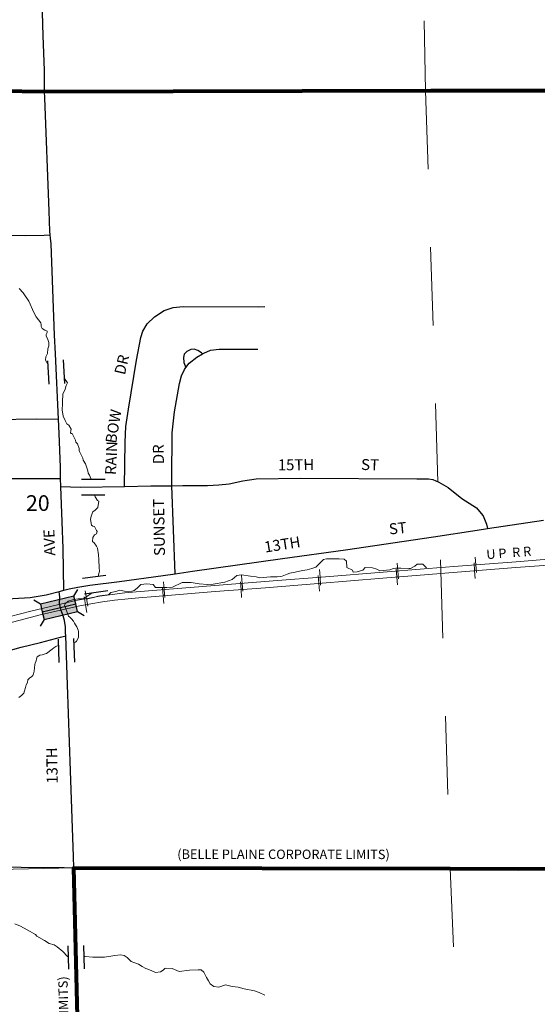
# Model space of a CAD drawing. Extents: x 250.44 to 255.26, y 128.37 to 133.19.
# Drawn here: x 252.81 to 253.47, y 130.82 to 132.08 of the extents above; entities that cross this region are included whole.
import ezdxf
from ezdxf.enums import TextEntityAlignment as Align

# ---------------------------------------------------------------- set-up
doc = ezdxf.new("R2010")
doc.units = ezdxf.units.MI
doc.header["$MEASUREMENT"] = 0
doc.linetypes.add('DASHED', pattern=[0.187, 0.125, -0.062])
doc.linetypes.add('DOT', pattern=[0.025, 0.005, -0.02])
for name, color, linetype, lineweight in [('tdCiCityStreetCL', 7, 'Continuous', 30), ('tdCiCityStreetTxt', 7, 'Continuous', 0), ('tdCiCorpBndry', 7, 'Continuous', 80), ('tdCiCorpBndryPart', 40, 'DASHED', 80), ('tdCiCorpBndryTxt', 7, 'Continuous', 0), ('tdCiHydroRiver', 162, 'Continuous', 13), ('tdCiRRCL', 40, 'Continuous', 13), ('tdCiRROwnerTxt', 7, 'Continuous', 0), ('tdCiSecCL', 241, 'Continuous', 30), ('tdCiSectLine', 7, 'DOT', 13), ('tdCiSectNmbr', 7, 'Continuous', 0), ('tdCiStrucCartoClvrt', 7, 'Continuous', 0), ('tdCiStrucDataRR', 7, 'Continuous', 0)]:
    doc.layers.add(name, color=color, linetype=linetype, lineweight=lineweight)
doc.styles.add('Style-GEOMETRICFUTURA_211_L_L', font='GEOMETRICFUTURA_211_L_L.shx')
doc.styles.add('Style-GEOMETRICFUTURA_211_MI_L', font='GEOMETRICFUTURA_211_MI_L.shx')

# ---------------------------------------------------------------- blocks, each defined once
blk = doc.blocks.new('CUL1')
at = {"layer": 'tdCiStrucCartoClvrt', "color": 1, "linetype": 'Continuous', "lineweight": 30, "ltscale": 0.05}
for p, q in [((-0.015, 0.01), (0.015, 0.01)), ((-0.015, -0.01), (0.015, -0.01))]:
    blk.add_line(p, q, dxfattribs=at)
blk = doc.blocks.new('CUL1_1')
at = {"layer": 'tdCiStrucCartoClvrt', "color": 1, "linetype": 'Continuous', "lineweight": 30, "ltscale": 0.05}
for p, q in [((-0.015, 0.01), (0.015, 0.01)), ((-0.015, -0.01), (0.015, -0.01))]:
    blk.add_line(p, q, dxfattribs=at)
blk = doc.blocks.new('BRMUM')
at = {"layer": 'tdCiStrucDataRR', "color": 7, "linetype": 'Continuous', "lineweight": 30, "ltscale": 0.05}
for points in [[(0.022, 0.01), (-0.022, 0.01), (-0.0291, 0.0171)], [(0.022, -0.01), (0.022, 0), (0.022, 0.01), (0.0291, 0.0171)], [(-0.022, 0.01), (-0.022, 0), (-0.022, -0.01), (-0.0291, -0.0171)], [(-0.022, 0), (0, 0), (0.022, 0)], [(-0.022, -0.01), (0.022, -0.01), (0.0291, -0.0171)]]:
    blk.add_lwpolyline(points, dxfattribs=at)
at = {"layer": 'tdCiStrucDataRR', "color": 7, "linetype": 'Continuous', "lineweight": 30, "ltscale": 0.05, "extrusion": (0, 0, -1)}
blk.add_solid([(0.022, 0.01), (-0.022, 0.01), (0.022, -0.01), (-0.022, -0.01)], dxfattribs=at)
blk = doc.blocks.new('CUL1_4')
at = {"layer": 'tdCiStrucCartoClvrt', "color": 1, "linetype": 'Continuous', "lineweight": 30, "ltscale": 0.05}
for p, q in [((-0.015, 0.01), (0.015, 0.01)), ((-0.015, -0.01), (0.015, -0.01))]:
    blk.add_line(p, q, dxfattribs=at)
blk = doc.blocks.new('CUL1_5')
at = {"layer": 'tdCiStrucCartoClvrt', "color": 1, "linetype": 'Continuous', "lineweight": 30, "ltscale": 0.05}
for p, q in [((-0.015, 0.01), (0.015, 0.01)), ((-0.015, -0.01), (0.015, -0.01))]:
    blk.add_line(p, q, dxfattribs=at)
blk = doc.blocks.new('CUL1_7')
at = {"layer": 'tdCiStrucCartoClvrt', "color": 1, "linetype": 'Continuous', "lineweight": 30, "ltscale": 0.05}
for p, q in [((-0.015, 0.01), (0.015, 0.01)), ((-0.015, -0.01), (0.015, -0.01))]:
    blk.add_line(p, q, dxfattribs=at)

msp = doc.modelspace()

# ---------------------------------------------------------------- linework, layer by layer
at = {"layer": 'tdCiCityStreetCL', "color": 7, "linetype": 'Continuous', "lineweight": 30, "ltscale": 0.05}
for points in [[(252.8584, 131.5083), (252.857, 131.5514), (252.8561, 131.5698), (252.8521, 131.6533), (252.851, 131.6772), (252.8467, 131.7938), (252.8459, 131.8012), (252.8453, 131.8056), (252.8448, 131.8101), (252.8439, 131.8357), (252.8384, 131.9807), (252.8383, 131.9884)], [(252.7341, 131.8048), (252.8139, 131.8044), (252.8379, 131.8048), (252.8453, 131.8056)], [(252.9404, 131.4837), (252.9413, 131.5401), (252.9422, 131.5602), (252.9455, 131.5824), (252.9559, 131.6453), (252.9612, 131.6741), (252.9639, 131.6823), (252.9694, 131.6914), (252.9791, 131.7007), (252.9912, 131.7088), (253.0029, 131.7126), (253.0154, 131.7139), (253.1122, 131.7134), (253.1201, 131.7137)], [(253.0012, 131.4846), (253.0009, 131.4928), (253.0017, 131.5524), (253.0047, 131.5789), (253.011, 131.6152), (253.0136, 131.6251), (253.0172, 131.6333), (253.0192, 131.6359), (253.0233, 131.6412), (253.033, 131.6489), (253.0403, 131.6531), (253.0419, 131.654), (253.0507, 131.6577), (253.0616, 131.6591), (253.0708, 131.6592)], [(253.0403, 131.6531), (253.0389, 131.6545), (253.0345, 131.6576), (253.0298, 131.6594), (253.0254, 131.6587), (253.0201, 131.6563), (253.017, 131.6527), (253.0159, 131.6484), (253.0164, 131.642), (253.0192, 131.6359)], [(253.0708, 131.6592), (253.0767, 131.6593), (253.1112, 131.659)], [(252.7755, 131.5693), (252.8273, 131.5699), (252.8561, 131.5698)], [(252.8629, 131.3508), (252.8618, 131.4042), (252.8606, 131.4384), (252.8592, 131.4837), (252.8588, 131.4938), (252.8584, 131.5083)], [(252.7793, 131.4937), (252.822, 131.494), (252.8478, 131.4937), (252.8588, 131.4938)], [(252.8592, 131.4837), (252.8839, 131.4827), (252.9404, 131.4837), (252.9741, 131.4843), (253.0012, 131.4846)], [(253.0012, 131.4846), (253.0152, 131.4847), (253.0466, 131.4847), (253.0611, 131.4858), (253.0744, 131.487)], [(253.0055, 131.372), (253.0012, 131.4846)], [(253.0744, 131.487), (253.0918, 131.4909), (253.1089, 131.4932), (253.1658, 131.4944), (253.3146, 131.4934), (253.3296, 131.4932), (253.3352, 131.4924), (253.3426, 131.4889), (253.3549, 131.4822), (253.372, 131.4684), (253.3909, 131.4564), (253.3928, 131.4543), (253.3996, 131.446), (253.4037, 131.4353), (253.4049, 131.4297)], [(253.3917, 131.4278), (253.4049, 131.4297), (253.4766, 131.4404)], [(252.8809, 131.3547), (252.8961, 131.3575), (252.934, 131.3622), (252.99, 131.3696), (253.0055, 131.372), (253.0275, 131.3753), (253.1427, 131.3913), (253.2233, 131.4027), (253.3358, 131.4194), (253.3917, 131.4278)], [(252.6201, 131.3375), (252.6566, 131.3383), (252.6993, 131.3387), (252.7528, 131.3393), (252.7845, 131.34), (252.7974, 131.3403), (252.8199, 131.3415), (252.8403, 131.3452), (252.857, 131.3493), (252.8586, 131.3496), (252.8629, 131.3508)], [(252.858, 131.3306), (252.8573, 131.333), (252.8578, 131.342), (252.857, 131.3493)], [(252.8629, 131.3508), (252.8699, 131.3526), (252.8809, 131.3547)], [(252.8757, 130.996), (252.8753, 131.0104), (252.8716, 131.1199), (252.8677, 131.2299), (252.8653, 131.2926), (252.8652, 131.2965), (252.8649, 131.3039), (252.8639, 131.3121), (252.8619, 131.3182), (252.8593, 131.3249), (252.858, 131.3306)], [(252.6166, 131.219), (252.6213, 131.2198), (252.6407, 131.2267), (252.6991, 131.2464), (252.7496, 131.2608), (252.7858, 131.2717), (252.8083, 131.2781), (252.8329, 131.2839), (252.8588, 131.2908), (252.8653, 131.2926)], [(252.5411, 130.9969), (252.5603, 130.9968), (252.5853, 130.9972), (252.6211, 130.9968), (252.6528, 130.9965), (252.7136, 130.997), (252.753, 130.9973), (252.8634, 130.9963), (252.8757, 130.996)]]:
    msp.add_lwpolyline(points, dxfattribs=at)
at = {"layer": 'tdCiCorpBndry', "color": 7, "linetype": 'Continuous', "lineweight": 80, "ltscale": 0.05}
for points in [[(253.8104, 131.9894), (253.3969, 131.9896), (253.3324, 131.9894), (252.8383, 131.9884), (252.665, 131.9907), (252.6122, 131.9912), (252.4345, 131.9923), (252.3393, 131.9905), (251.8389, 131.9753), (251.8485, 131.7309), (251.5615, 131.7264), (251.7212, 131.4559), (251.7326, 131.4363), (251.7468, 131.4151), (251.756, 131.4039), (251.7672, 131.392), (251.7824, 131.3802), (251.7989, 131.3693), (251.8231, 131.357), (251.845, 131.3488), (251.8594, 131.3454), (251.3467, 131.4253)], [(252.153, 129.3596), (252.1374, 130.4975), (252.3852, 130.4977), (252.8879, 130.4945), (252.8757, 130.996), (253.3573, 130.9949), (253.4451, 130.9947), (253.8253, 130.9959)]]:
    msp.add_lwpolyline(points, dxfattribs=at)
at = {"layer": 'tdCiCorpBndryPart', "color": 40, "linetype": 'DASHED', "lineweight": 80, "ltscale": 0.05}
msp.add_lwpolyline([(253.4451, 130.9947), (253.4451, 130.9947), (253.8253, 130.9959), (253.8179, 131.4903), (253.8104, 131.9894), (253.3969, 131.9896)], dxfattribs=at)
at = {"layer": 'tdCiHydroRiver', "color": 141, "linetype": 'Continuous', "lineweight": 13, "ltscale": 0.05}
for points in [[(252.8428, 131.6393), (252.8392, 131.645), (252.8397, 131.6494), (252.8421, 131.6537), (252.8426, 131.6595), (252.8435, 131.6635), (252.8435, 131.6679), (252.8426, 131.6717), (252.8404, 131.6763), (252.8403, 131.6779), (252.8417, 131.6807), (252.8417, 131.6821), (252.8398, 131.683), (252.8387, 131.6834), (252.8352, 131.6857), (252.8338, 131.6881), (252.8338, 131.6901), (252.8336, 131.6929), (252.8276, 131.7007), (252.8244, 131.706), (252.8179, 131.7206), (252.811, 131.7312), (252.8055, 131.7369)], [(252.8979, 131.493), (252.8973, 131.4938), (252.8955, 131.498), (252.8942, 131.5006), (252.8934, 131.5037), (252.8922, 131.5075), (252.8906, 131.5125), (252.8878, 131.5174), (252.8872, 131.5197), (252.8828, 131.5285), (252.8826, 131.5298), (252.8823, 131.5321), (252.8803, 131.5383), (252.8784, 131.5404), (252.8777, 131.5427), (252.8764, 131.5453), (252.8735, 131.5513), (252.8722, 131.5513), (252.8712, 131.5521), (252.872, 131.5546), (252.8722, 131.5567), (252.8694, 131.5619), (252.8668, 131.5637), (252.8658, 131.5653), (252.8645, 131.5678), (252.8621, 131.5735), (252.8608, 131.5816), (252.8611, 131.5893), (252.8611, 131.5917), (252.8614, 131.6017), (252.8645, 131.608), (252.8657, 131.6129), (252.8674, 131.6162), (252.8637, 131.6217)], [(252.9068, 131.369), (252.9085, 131.3753), (252.9082, 131.3794), (252.9077, 131.39), (252.9072, 131.396), (252.9059, 131.4048), (252.9046, 131.4071), (252.9015, 131.4115), (252.8997, 131.4133), (252.8999, 131.4183), (252.9022, 131.4216), (252.9046, 131.4229), (252.9056, 131.426), (252.9048, 131.4273), (252.9022, 131.4322), (252.8999, 131.4327), (252.8984, 131.4343), (252.8968, 131.4413), (252.8978, 131.4457), (252.8999, 131.4511), (252.903, 131.4535), (252.9064, 131.4568), (252.9077, 131.4648), (252.9059, 131.4656), (252.903, 131.4703), (252.902, 131.4729), (252.902, 131.473)], [(253.3272, 131.3797), (253.3223, 131.3841), (253.3151, 131.3841), (253.3119, 131.3817), (253.3066, 131.3789), (253.305, 131.3789), (253.2941, 131.3793), (253.2876, 131.3793), (253.2848, 131.3789), (253.28, 131.3772), (253.2671, 131.3756), (253.2634, 131.378), (253.2578, 131.3797), (253.2485, 131.3801), (253.2457, 131.3764), (253.2384, 131.3744), (253.2332, 131.374), (253.2324, 131.3764), (253.2251, 131.3801), (253.2247, 131.3881), (253.2215, 131.3906), (253.2154, 131.391), (253.2074, 131.391), (253.1989, 131.391), (253.1953, 131.3901), (253.1928, 131.3877), (253.19, 131.3849), (253.1852, 131.3805), (253.1803, 131.3789), (253.1743, 131.3772), (253.1682, 131.376), (253.159, 131.374), (253.1521, 131.3728), (253.1485, 131.3716), (253.1424, 131.3688), (253.1396, 131.3684), (253.136, 131.368), (253.1307, 131.368), (253.1275, 131.368), (253.1138, 131.3667), (253.1089, 131.368), (253.1017, 131.3688), (253.0904, 131.3708), (253.0843, 131.3696), (253.0783, 131.3647), (253.069, 131.3611), (253.0541, 131.3587), (253.0468, 131.3583), (253.0359, 131.3591), (253.0258, 131.3607), (253.0141, 131.3607), (253.002, 131.355), (252.9948, 131.3546), (252.9802, 131.3546), (252.977, 131.3583), (252.9689, 131.3591), (252.9613, 131.3583), (252.9568, 131.3534), (252.9528, 131.3506), (252.9468, 131.349), (252.9407, 131.3498), (252.9347, 131.351), (252.9294, 131.3494), (252.923, 131.3482), (252.9205, 131.3454), (252.9193, 131.345), (252.9125, 131.3442), (252.9088, 131.3438), (252.9064, 131.3434), (252.9024, 131.3421), (252.8935, 131.3401), (252.8903, 131.3397), (252.8854, 131.3397), (252.881, 131.3397), (252.8782, 131.3393), (252.8741, 131.3385), (252.8685, 131.3369), (252.8645, 131.3333), (252.8636, 131.3317), (252.8687, 131.3177), (252.8704, 131.3164), (252.8726, 131.3145), (252.8751, 131.3112), (252.8766, 131.3087), (252.8778, 131.3066), (252.8795, 131.3039), (252.8814, 131.2997), (252.8816, 131.2981), (252.8817, 131.295), (252.8817, 131.2921), (252.8816, 131.2904), (252.8792, 131.2857), (252.8778, 131.2847), (252.8756, 131.2841)], [(252.8878, 131.3397), (252.8986, 131.3473), (252.8988, 131.3477)], [(252.8557, 131.2802), (252.8526, 131.2788), (252.8501, 131.2771), (252.848, 131.2757), (252.8406, 131.2701), (252.8388, 131.2695), (252.8351, 131.2683), (252.832, 131.2679), (252.8289, 131.2658), (252.828, 131.2633), (252.8273, 131.2606), (252.826, 131.2577), (252.8258, 131.256), (252.8247, 131.2475), (252.8242, 131.2442), (252.8231, 131.2417), (252.8214, 131.2403), (252.8192, 131.239), (252.8167, 131.2362), (252.8162, 131.2329), (252.8148, 131.2301), (252.8137, 131.2266), (252.8126, 131.2224), (252.8115, 131.2191), (252.8087, 131.2161), (252.8054, 131.2139)], [(252.8003, 130.9243), (252.8076, 130.9215), (252.8159, 130.9165), (252.8268, 130.9105), (252.8282, 130.9083), (252.8382, 130.9028), (252.8442, 130.8991), (252.8506, 130.8973), (252.8542, 130.895), (252.8615, 130.8891), (252.8675, 130.8827), (252.8685, 130.8824)], [(252.8885, 130.8825), (252.8903, 130.8827), (252.8999, 130.8818), (252.9081, 130.8818), (252.915, 130.8818), (252.9282, 130.8836), (252.9355, 130.8845), (252.9401, 130.8836), (252.9438, 130.8813), (252.9492, 130.8763), (252.9524, 130.8749), (252.9584, 130.8726), (252.9629, 130.8699), (252.968, 130.8672), (252.9716, 130.8658), (252.9803, 130.8621), (252.9867, 130.863), (252.9899, 130.8649), (252.9922, 130.8672), (252.9936, 130.8676), (253.0013, 130.8672), (253.0105, 130.8635), (253.0237, 130.8649), (253.0347, 130.8653), (253.0388, 130.8653), (253.042, 130.8626), (253.0456, 130.8557), (253.0479, 130.8516), (253.0502, 130.8475), (253.0548, 130.8443), (253.0612, 130.8434), (253.0698, 130.8461), (253.0781, 130.8443), (253.0858, 130.8434), (253.0936, 130.8411), (253.1068, 130.8388), (253.1128, 130.8366), (253.1201, 130.8329)]]:
    msp.add_lwpolyline(points, dxfattribs=at)
at = {"layer": 'tdCiRRCL', "color": 40, "linetype": 'Continuous', "lineweight": 13, "ltscale": 0.05}
for points in [[(253.5181, 131.3937), (253.4416, 131.3874), (253.3675, 131.3816), (253.324, 131.3782), (253.2716, 131.3741), (253.1977, 131.368), (253.1306, 131.3631), (253.0405, 131.3555), (252.9555, 131.3487), (252.941, 131.3474), (252.9249, 131.3455), (252.9083, 131.3432), (252.8933, 131.3405), (252.8779, 131.3379), (252.8618, 131.3339), (252.8206, 131.324), (252.7805, 131.3137)], [(253.5181, 131.3937), (253.4416, 131.3874), (253.3675, 131.3816), (253.324, 131.3782), (253.2716, 131.3741), (253.1977, 131.368), (253.1306, 131.3631), (253.0405, 131.3555), (252.9555, 131.3487), (252.941, 131.3474), (252.9249, 131.3455), (252.9083, 131.3432), (252.8933, 131.3405), (252.8779, 131.3379), (252.8618, 131.3339), (252.8206, 131.324), (252.7805, 131.3137)], [(253.5188, 131.3855), (253.4414, 131.3798), (253.3664, 131.3741), (253.3297, 131.3709), (253.2713, 131.3664), (253.1885, 131.3597), (253.121, 131.3541), (253.0564, 131.3491), (253.0006, 131.3447), (252.9587, 131.3412), (252.945, 131.34), (252.9279, 131.3382), (252.9122, 131.336), (252.8973, 131.3337), (252.8814, 131.3307), (252.8624, 131.3264), (252.8341, 131.3197), (252.7907, 131.3085)], [(253.5188, 131.3855), (253.4414, 131.3798), (253.3664, 131.3741), (253.3297, 131.3709), (253.2713, 131.3664), (253.1885, 131.3597), (253.121, 131.3541), (253.0564, 131.3491), (253.0006, 131.3447), (252.9587, 131.3412), (252.945, 131.34), (252.9279, 131.3382), (252.9122, 131.336), (252.8973, 131.3337), (252.8814, 131.3307), (252.8624, 131.3264), (252.8341, 131.3197), (252.7907, 131.3085)], [(253.2896, 131.3855), (253.2904, 131.3756), (253.2911, 131.3656)], [(253.2896, 131.3855), (253.2904, 131.3756), (253.2911, 131.3656)], [(253.3879, 131.3858), (253.3886, 131.3758), (253.3894, 131.3658)], [(253.3879, 131.3858), (253.3886, 131.3758), (253.3894, 131.3658)], [(253.3893, 131.3934), (253.39, 131.3834), (253.3908, 131.3734)], [(253.3893, 131.3934), (253.39, 131.3834), (253.3908, 131.3734)], [(253.0901, 131.3697), (253.091, 131.3597), (253.0918, 131.3498)], [(253.0901, 131.3697), (253.091, 131.3597), (253.0918, 131.3498)], [(253.1885, 131.3698), (253.1893, 131.3598), (253.1901, 131.3498)], [(253.1885, 131.3698), (253.1893, 131.3598), (253.1901, 131.3498)], [(253.1899, 131.3775), (253.1907, 131.3675), (253.1914, 131.3575)], [(253.1899, 131.3775), (253.1907, 131.3675), (253.1914, 131.3575)], [(253.2882, 131.3777), (253.2889, 131.3677), (253.2897, 131.3578)], [(253.2882, 131.3777), (253.2889, 131.3677), (253.2897, 131.3578)], [(252.9905, 131.3615), (252.9913, 131.3516), (252.9921, 131.3416)], [(252.9905, 131.3615), (252.9913, 131.3516), (252.9921, 131.3416)], [(253.0888, 131.3617), (253.0896, 131.3517), (253.0904, 131.3417)], [(253.0888, 131.3617), (253.0896, 131.3517), (253.0904, 131.3417)], [(252.8903, 131.3502), (252.892, 131.3403), (252.8937, 131.3305)], [(252.8903, 131.3502), (252.892, 131.3403), (252.8937, 131.3305)], [(252.9891, 131.3538), (252.9899, 131.3438), (252.9907, 131.3338)], [(252.9891, 131.3538), (252.9899, 131.3438), (252.9907, 131.3338)], [(252.8888, 131.3423), (252.8906, 131.3324), (252.8924, 131.3226)], [(252.8888, 131.3423), (252.8906, 131.3324), (252.8924, 131.3226)]]:
    msp.add_lwpolyline(points, dxfattribs=at)
at = {"layer": 'tdCiSecCL', "color": 241, "linetype": 'Continuous', "lineweight": 30, "ltscale": 0.05}
for points in [[(252.8383, 131.9884), (252.838, 132.0161), (252.8364, 132.06), (252.8295, 132.2982), (252.8194, 132.5505), (252.8185, 132.5785)], [(252.3393, 131.9905), (252.4345, 131.9923), (252.6122, 131.9912), (252.665, 131.9907), (252.8383, 131.9884)], [(252.8383, 131.9884), (253.3324, 131.9894), (253.3969, 131.9896)], [(252.8879, 130.4945), (252.8757, 130.996), (253.3573, 130.9949), (253.4451, 130.9947), (253.514, 130.9936), (253.5533, 130.9916), (253.6138, 130.9837), (253.6555, 130.9758), (253.6758, 130.972), (253.706, 130.9667), (253.7463, 130.9602), (253.7655, 130.9552), (253.7917, 130.9465), (253.8097, 130.939), (253.8356, 130.9255), (253.8587, 130.9115), (253.8811, 130.8988), (253.9044, 130.8822), (253.9528, 130.8426), (253.9962, 130.8064), (254.0338, 130.7747)]]:
    msp.add_lwpolyline(points, dxfattribs=at)
at = {"layer": 'tdCiSectLine', "color": 7, "linetype": 'DOT', "lineweight": 13, "ltscale": 0.05}
msp.add_line((252.8757, 130.996), (251.3428, 130.9615), dxfattribs=at)
msp.add_lwpolyline([(253.3079, 132.879), (253.3259, 131.9894), (253.3573, 130.9949), (253.3992, 129.9921), (253.3987, 129.3719)], dxfattribs=at)

# ---------------------------------------------------------------- block references
at = {"layer": 'tdCiStrucCartoClvrt', "color": 1, "linetype": 'Continuous', "lineweight": 30, "ltscale": 0.05}
for name, p, xscale, yscale, zscale, rotation in [('CUL1_5', (252.8533, 131.6299), 0.999997983602758, 0.999997983602758, 0.999997983602758, 92.71789710495901), ('CUL1_4', (252.9006, 131.483), 1.000000841690336, 1.000000841690336, 1.000000841690336, 359.6424796591332), ('CUL1', (252.903, 131.3584), 1.00000128927172, 1.00000128927172, 1.00000128927172, 7.73761272250752), ('CUL1_1', (252.866, 131.2737), 0.9999997897616203, 0.9999997897616203, 0.9999997897616203, 272.2115602805537), ('CUL1_7', (252.8785, 130.8815), 0.999997819063332, 0.999997819063332, 0.999997819063332, 271.382719274842)]:
    msp.add_blockref(name, p, dxfattribs=dict(at, xscale=xscale, yscale=yscale, zscale=zscale, rotation=rotation))
at = {"layer": 'tdCiStrucDataRR', "color": 7, "linetype": 'Continuous', "lineweight": 30, "ltscale": 0.05, "xscale": 0.9999998161620381, "yscale": 0.9999998161620381, "zscale": 0.9999998161620381, "rotation": 13.60980286573191}
msp.add_blockref('BRMUM', (252.8567, 131.3284), dxfattribs=at)

# ---------------------------------------------------------------- texts
at = {"layer": 'tdCiCityStreetTxt', "color": 7, "linetype": 'Continuous', "lineweight": 0, "style": 'Style-GEOMETRICFUTURA_211_L_L'}
for s, rotation, p in [('DR', 76.764, (252.9409, 131.6255)), ('DR', 91.0811, (252.9911, 131.5123)), ('15TH', 0.7099, (253.1368, 131.5041)), ('ST', 358.9195, (253.2432, 131.5047)), ('SUNSET', 91.0811, (252.9924, 131.3948)), ('ST', 5.909, (253.2796, 131.4221)), ('AVE', 92.081, (252.8519, 131.3953)), ('13TH', 8.906, (253.1205, 131.399)), ('13TH', 91.081, (252.8551, 131.1035))]:
    msp.add_text(s, height=0.014, rotation=rotation, dxfattribs=at).set_placement(p)
for s, rotation, p in [('BOW', 80.7242, (252.9332, 131.5594)), ('RAIN', 87.5256, (252.9305, 131.5196))]:
    msp.add_text(s, height=0.014, rotation=rotation, dxfattribs=at).set_placement(p, align=Align.CENTER)
at = {"layer": 'tdCiCorpBndryTxt', "color": 7, "linetype": 'Continuous', "lineweight": 0, "style": 'Style-GEOMETRICFUTURA_211_MI_L'}
for rotation, p in [(359.9292, (253.008, 131.0074)), (91.3329, (252.8739, 130.5854))]:
    msp.add_text('(BELLE PLAINE CORPORATE LIMITS)', height=0.012, rotation=rotation, dxfattribs=at).set_placement(p)
at = {"layer": 'tdCiRROwnerTxt', "color": 7, "linetype": 'Continuous', "lineweight": 0, "style": 'Style-GEOMETRICFUTURA_211_MI_L'}
msp.add_text('U P  R R', height=0.012, rotation=4.3669, dxfattribs=at).set_placement((253.404, 131.3906))
at = {"layer": 'tdCiSectNmbr', "color": 7, "linetype": 'Continuous', "lineweight": 0, "style": 'Style-GEOMETRICFUTURA_211_L_L'}
msp.add_text('20', height=0.02, rotation=359.9173, dxfattribs=at).set_placement((252.8144, 131.4524))

doc.saveas('drawing.dxf')
